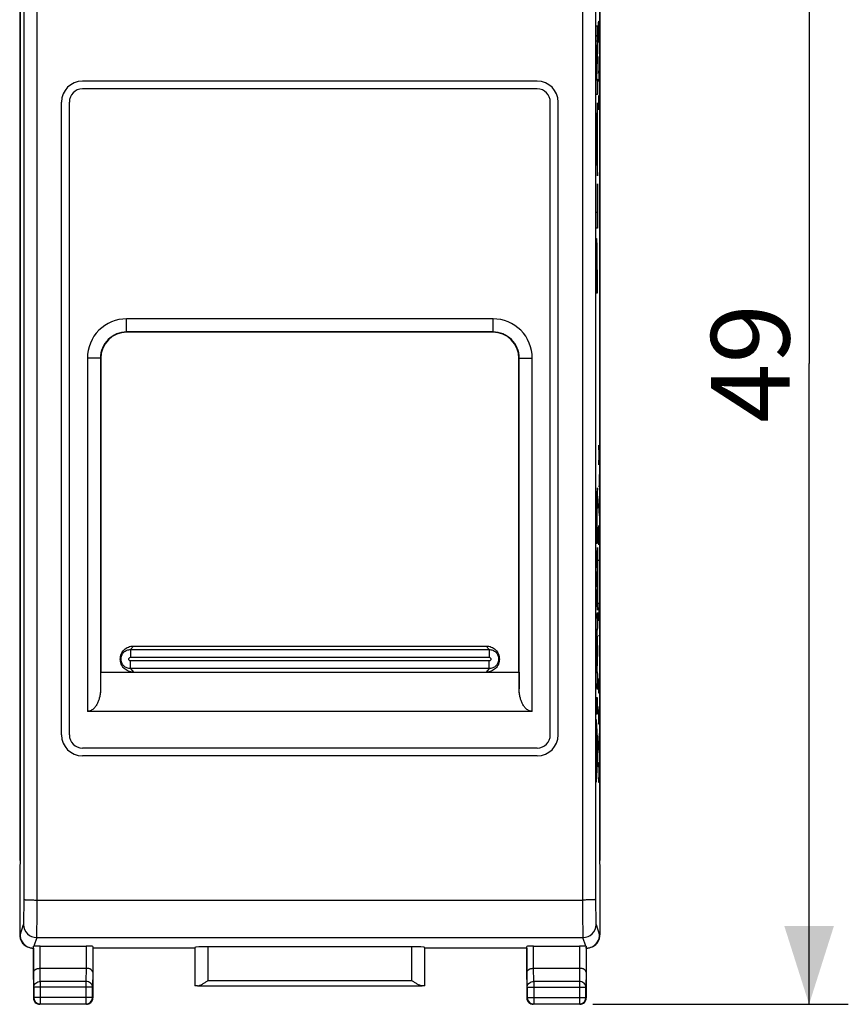
# Model space of a CAD drawing. Units: millimetres. Extents: x -67.5 to 20.6, y -24.5 to 46.8.
# Drawn here: x -11.1 to 20.6, y -24.5 to 13.1 of the extents above; entities that cross this region are included whole.
import ezdxf

# ---------------------------------------------------------------- set-up
doc = ezdxf.new("R2010")
doc.units = ezdxf.units.MM
doc.header["$LTSCALE"] = 16.335
doc.layers.get('0').update_dxf_attribs({"linetype": 'CONTINUOUS'})
for name, color, linetype in [('ASSI', 7, 'CONTINUOUS'), ('CURVE', 7, 'CONTINUOUS'), ('DRAFT', 7, 'CONTINUOUS'), ('RACCORDO', 7, 'CONTINUOUS')]:
    doc.layers.add(name, color=color, linetype=linetype)
doc.styles.get("Standard").update_dxf_attribs({"font": 'txt', "width": 0.8})
doc.dimstyles.new('DIMSTYLE_1', dxfattribs={"dimtxt": 3, "dimasz": 3, "dimexe": 0.18, "dimexo": 0.0625, "dimgap": 0.09, "dimtad": 1, "dimdsep": 46, "dimtxsty": 'STANDARD', "dimblk": '_FILLED', "dimblk1": '_FILLED', "dimblk2": '_FILLED', "dimcen": 0.09, "dimadec": 0, "dimazin": 0, "dimtfac": 1, "dimtofl": 0, "dimtmove": 0, "dimatfit": 3, "dimldrblk": '_FILLED', "dimfxl": 1, "dimtolj": 1, "dimarcsym": 0})

# ---------------------------------------------------------------- blocks, each defined once
blk = doc.blocks.new('_FILLED')
at = {"color": 0, "linetype": 'BYBLOCK'}
blk.add_solid([(0, 0), (-1, 0.317), (-1, -0.317)], dxfattribs=at)
blk = doc.blocks.new('*D0')
at = {"color": 7, "linetype": 'CONTINUOUS'}
for p, q in [((9.05, 24.5), (20.6, 24.5)), ((19.1, 24.5), (19.1, 0)), ((19.1, -24.5), (19.1, 0)), ((10.825, -24.5), (20.6, -24.5))]:
    blk.add_line(p, q, dxfattribs=at)
at = {"color": 7, "linetype": 'CONTINUOUS', "xscale": 3, "yscale": 3, "zscale": 3}
for p, rotation in [((19.1, 24.5), 90), ((19.1, -24.5), 270)]:
    blk.add_blockref('_FILLED', p, dxfattribs=dict(at, rotation=rotation))
at = {"color": 7, "linetype": 'CONTINUOUS', "insert": (15.35, 0), "char_height": 3, "width": 4.71429, "attachment_point": 2, "rotation": 90, "line_spacing_factor": 0.9}
blk.add_mtext('49', dxfattribs=at)

msp = doc.modelspace()

# ---------------------------------------------------------------- linework, layer by layer
at = {"layer": 'ASSI', "color": 7, "linetype": 'CONTINUOUS'}
for p, q in [((-11.1, 15.5), (-11.1, -19)), ((-11.083, 15.6), (-11.083, -19.1)), ((11.083, 15.6), (11.083, -19.1)), ((11.1, 15.5), (11.1, -19)), ((8.7, 10.8), (-8.7, 10.8)), ((8.7, 10.5), (-8.7, 10.5)), ((-9.5, -14.2), (-9.5, 10)), ((-9.2, -14.2), (-9.2, 10)), ((9.2, -14.2), (9.2, 10)), ((9.5, -14.2), (9.5, 10)), ((7.009, 1.209), (-7.009, 1.209)), ((7, 1.2), (-7, 1.2)), ((-8, 0.2), (-8, -11.8)), ((8, -11.8), (8, 0.2)), ((-8.004, -11.804), (-8.007, -12.437)), ((-8, -11.8), (-8.004, -11.804)), ((-8.004, -11.804), (8.004, -11.804)), ((-8, -11.8), (8, -11.8)), ((8, -11.8), (8.004, -11.804)), ((8.004, -11.804), (8.007, -12.437)), ((8.507, -13.3), (-8.507, -13.3)), ((8.7, -14.7), (-8.7, -14.7)), ((8.7, -15), (-8.7, -15)), ((-11.083, -19), (-11.1, -19)), ((-11.083, -19.1), (-11.1, -19.187)), ((-11.1, -19.187), (-11.1, -21.841)), ((11.1, -19), (11.083, -19)), ((11.083, -19.1), (11.1, -19.187)), ((11.1, -19.187), (11.1, -21.841)), ((-10.575, -22.35), (-10.583, -22.35)), ((-10.575, -22.35), (-10.571, -22.314)), ((-10.575, -22.35), (-10.575, -24.25)), ((-10.568, -23.267), (-10.568, -22.284)), ((-10.318, -22.271), (-8.557, -22.271)), ((-8.307, -22.284), (-8.307, -23.267)), ((-4.4, -22.35), (-8.3, -22.35)), ((-8.3, -22.35), (-8.3, -24.25)), ((-4.397, -22.324), (-4.397, -23.797)), ((3.897, -22.298), (-3.897, -22.298)), ((4.397, -23.797), (4.397, -22.324)), ((8.3, -22.35), (4.4, -22.35)), ((8.3, -22.35), (8.3, -24.25)), ((8.307, -23.267), (8.307, -22.284)), ((8.557, -22.271), (10.318, -22.271)), ((10.568, -22.284), (10.568, -23.267)), ((10.575, -22.35), (10.571, -22.314)), ((10.583, -22.35), (10.575, -22.35)), ((10.575, -22.35), (10.575, -24.25)), ((-10.317, -23.123), (-8.558, -23.123)), ((8.558, -23.123), (10.317, -23.123)), ((-10.562, -23.844), (-10.562, -24.237)), ((-8.313, -24.237), (-8.313, -23.844)), ((-4.296, -23.795), (4.296, -23.795)), ((8.313, -23.844), (8.313, -24.237)), ((10.562, -24.237), (10.562, -23.844)), ((-8.55, -24.5), (-10.325, -24.5)), ((-10.312, -24.487), (-8.563, -24.487)), ((10.325, -24.5), (8.55, -24.5)), ((8.563, -24.487), (10.312, -24.487))]:
    msp.add_line(p, q, dxfattribs=at)
at = {"layer": 'ASSI', "color": 253, "linetype": 'CONTINUOUS'}
for p, q in [((-7.009, 1.209), (-7.009, 1.71)), ((7.009, 1.71), (-7.009, 1.71)), ((7.009, 1.209), (7.009, 1.71)), ((-7.009, 1.209), (-7, 1.2)), ((7.009, 1.209), (7, 1.2)), ((-8.509, 0.209), (-8.507, -13.3)), ((-8.009, 0.209), (-8.509, 0.209)), ((-8.009, 0.209), (-8, 0.2)), ((8.009, 0.209), (8, 0.2)), ((8.009, 0.209), (8.509, 0.209)), ((8.507, -13.3), (8.509, 0.209)), ((-10.433, -20.512), (10.433, -20.512)), ((-11.083, -21.85), (-10.949, -21.449)), ((10.949, -21.449), (11.083, -21.85)), ((-11.1, -21.841), (-11.083, -21.85)), ((-10.449, -21.949), (-10.56, -22.281)), ((-10.449, -21.949), (10.449, -21.949)), ((10.56, -22.281), (10.449, -21.949)), ((11.083, -21.85), (11.1, -21.841)), ((-10.583, -22.35), (-10.571, -22.314)), ((-10.318, -23.123), (-10.318, -22.271)), ((-8.557, -22.271), (-8.557, -23.123)), ((-3.897, -22.298), (-3.897, -23.595)), ((3.897, -23.595), (3.897, -22.298)), ((8.557, -23.123), (8.557, -22.271)), ((10.318, -22.271), (10.318, -23.123)), ((10.571, -22.314), (10.583, -22.35)), ((-10.562, -23.844), (-10.568, -23.267)), ((-10.312, -23.628), (-10.317, -23.123)), ((-8.558, -23.123), (-8.563, -23.628)), ((-8.307, -23.267), (-8.313, -23.844)), ((8.313, -23.844), (8.307, -23.267)), ((8.563, -23.628), (8.558, -23.123)), ((10.317, -23.123), (10.312, -23.628)), ((10.568, -23.267), (10.562, -23.844)), ((-8.563, -23.628), (-10.312, -23.628)), ((-10.312, -23.628), (-10.312, -24.487)), ((-8.563, -23.628), (-8.563, -24.487)), ((-3.897, -23.595), (3.897, -23.595)), ((10.312, -23.628), (8.563, -23.628)), ((8.563, -23.628), (8.563, -24.487)), ((10.312, -23.628), (10.312, -24.487)), ((-8.313, -23.844), (-10.562, -23.844)), ((8.313, -23.844), (10.562, -23.844)), ((-10.575, -24.25), (-10.562, -24.237)), ((-8.313, -24.237), (-10.562, -24.237)), ((-8.3, -24.25), (-8.313, -24.237)), ((8.3, -24.25), (8.313, -24.237)), ((8.313, -24.237), (10.562, -24.237)), ((10.575, -24.25), (10.562, -24.237)), ((-10.325, -24.5), (-10.312, -24.487)), ((-8.55, -24.5), (-8.563, -24.487)), ((8.55, -24.5), (8.563, -24.487)), ((10.325, -24.5), (10.312, -24.487))]:
    msp.add_line(p, q, dxfattribs=at)
at = {"layer": 'ASSI', "color": 7, "linetype": 'CONTINUOUS'}
for centre, radius, start, end in [((-8.7, 10), 0.8, 90, 180), ((8.7, 10), 0.8, 0, 90), ((-8.7, 10), 0.5, 90, 180), ((8.7, 10), 0.5, 0, 90), ((-8.7, -14.2), 0.8, 180, 270), ((-8.7, -14.2), 0.5, 180, 270), ((8.7, -14.2), 0.8, 270, 360), ((8.7, -14.2), 0.5, 270, 360), ((-10.582, -21.85), 0.5, 180.0213, 243.435), ((10.582, -21.85), 0.5, 296.565, 359.9787), ((-10.582, -21.85), 0.5, 243.437, 269.9438), ((10.582, -21.85), 0.5, 270.0562, 296.563), ((-10.325, -24.25), 0.25, 180.0061, 199.0802), ((-10.312, -24.237), 0.25, 180.0023, 269.9977), ((-10.325, -24.25), 0.25, 199.0904, 250.9096), ((-8.563, -24.237), 0.25, 270.0023, 359.9977), ((-8.55, -24.25), 0.25, 289.0904, 340.9096), ((-8.552, -24.25), 0.252, 340.9744, 359.9346), ((8.55, -24.25), 0.25, 180.0061, 199.0802), ((8.563, -24.237), 0.25, 180.0023, 269.9977), ((8.55, -24.25), 0.25, 199.0904, 250.9096), ((10.312, -24.237), 0.25, 270.0023, 359.9977), ((10.325, -24.25), 0.25, 289.0904, 340.9096), ((10.323, -24.25), 0.252, 340.9744, 359.9346), ((-10.325, -24.248), 0.252, 250.9744, 269.9346), ((-8.55, -24.25), 0.25, 270.0061, 289.0802), ((8.55, -24.248), 0.252, 250.9744, 269.9346), ((10.325, -24.25), 0.25, 270.0061, 289.0802)]:
    msp.add_arc(centre, radius, start, end, dxfattribs=at)
at = {"layer": 'ASSI', "color": 253, "linetype": 'CONTINUOUS'}
for centre, radius, start, end in [((-7.008, 0.21), 1.501, 90.0302, 180.0315), ((7.008, 0.21), 1.501, 359.9685, 89.9698), ((-7.009, 0.209), 1, 89.9943, 180.0028), ((7.009, 0.209), 1, 359.9972, 90.0057), ((-10.449, -21.448), 0.5, 180.0995, 269.9752), ((10.449, -21.448), 0.5, 270.0248, 359.9005)]:
    msp.add_arc(centre, radius, start, end, dxfattribs=at)
at = {"layer": 'ASSI', "color": 7, "linetype": 'CONTINUOUS'}
for centre, major_axis, ratio, start_param, end_param in [((-7, 0.2), (0.707, -0.707), 0.999924, 8.639418, 10.210138), ((7, 0.2), (-0.707, -0.707), 0.999924, 8.639418, 10.210138), ((-10.6, -21.841), (0.447, -0.224), 0.99981, -2.678052, -1.583103), ((10.6, -21.841), (0.447, 0.224), 0.99981, -1.570858, -0.463541), ((-10.318, -22.284), (0.25, 0), 0.052408, 1.570796, 2.892907), ((-8.557, -22.284), (0.25, 0), 0.052408, 0.005818, 1.570796), ((-3.897, -22.324), (0.5, 0), 0.052408, 1.570796, 3.135775), ((3.897, -22.324), (0.5, 0), 0.052408, 0.005818, 1.570796), ((8.557, -22.284), (0.25, 0), 0.052408, 1.570796, 3.135775), ((10.318, -22.284), (0.25, 0), 0.052408, 0.248686, 1.570796), ((-3.897, -23.797), (0.5, 0), 0.005818, 2.495179, 3.135775), ((3.897, -23.797), (0.5, 0), 0.005818, 0.005818, 0.646413)]:
    msp.add_ellipse(centre, major_axis=major_axis, ratio=ratio, start_param=start_param, end_param=end_param, dxfattribs=at)
at = {"layer": 'ASSI', "color": 253, "linetype": 'CONTINUOUS'}
for points, knots in [([(-10.933, -20.492), (-10.93, -17.077), (-10.923, -3.416), (-10.925, 10.245), (-10.933, 20.492)], [0, 0, 0, 0, 0.249947, 1, 1, 1, 1]), ([(-10.433, -20.512), (-10.43, -17.094), (-10.423, -3.419), (-10.425, 10.255), (-10.433, 20.512)], [0, 0, 0, 0, 0.249947, 1, 1, 1, 1]), ([(10.433, 20.512), (10.43, 17.094), (10.423, 3.419), (10.425, -10.255), (10.433, -20.512)], [0, 0, 0, 0, 0.249947, 1, 1, 1, 1]), ([(10.933, 20.492), (10.93, 17.077), (10.923, 3.416), (10.925, -10.245), (10.933, -20.492)], [0, 0, 0, 0, 0.249947, 1, 1, 1, 1]), ([(-8.009, 0.209), (-8.009, -0.845), (-8.009, -5.06), (-8.008, -9.276), (-8.007, -12.437)], [0, 0, 0, 0, 0.250024, 1, 1, 1, 1]), ([(8.007, -12.437), (8.008, -11.383), (8.008, -7.168), (8.009, -2.953), (8.009, 0.209)], [0, 0, 0, 0, 0.249966, 1, 1, 1, 1]), ([(-10.949, -21.449), (-10.948, -21.446), (-10.947, -21.437), (-10.946, -21.42), (-10.944, -21.394), (-10.943, -21.36), (-10.941, -21.319), (-10.939, -21.249), (-10.937, -21.146), (-10.935, -21.005), (-10.934, -20.845), (-10.933, -20.672), (-10.933, -20.553), (-10.933, -20.492)], [0, 0, 0, 0, 0.009624, 0.027975, 0.054944, 0.090315, 0.133791, 0.185005, 0.308848, 0.457644, 0.626338, 0.809195, 1, 1, 1, 1]), ([(-10.933, -20.492), (-10.932, -20.493), (-10.928, -20.494), (-10.92, -20.496), (-10.908, -20.498), (-10.891, -20.5), (-10.869, -20.501), (-10.833, -20.504), (-10.779, -20.506), (-10.704, -20.509), (-10.62, -20.511), (-10.528, -20.512), (-10.465, -20.512), (-10.433, -20.512)], [0, 0, 0, 0, 0.007515, 0.023715, 0.04891, 0.082967, 0.1256, 0.176427, 0.300716, 0.451213, 0.622291, 0.80753, 1, 1, 1, 1]), ([(-10.449, -21.949), (-10.448, -21.944), (-10.447, -21.931), (-10.446, -21.905), (-10.444, -21.866), (-10.443, -21.815), (-10.441, -21.753), (-10.44, -21.648), (-10.437, -21.493), (-10.436, -21.282), (-10.434, -21.042), (-10.433, -20.783), (-10.433, -20.604), (-10.433, -20.512)], [0, 0, 0, 0, 0.009545, 0.027861, 0.054811, 0.090172, 0.133646, 0.184863, 0.308723, 0.457545, 0.62627, 0.80916, 1, 1, 1, 1]), ([(10.933, -20.492), (10.932, -20.493), (10.928, -20.494), (10.92, -20.496), (10.908, -20.498), (10.891, -20.5), (10.869, -20.501), (10.833, -20.504), (10.779, -20.506), (10.704, -20.509), (10.62, -20.511), (10.528, -20.512), (10.465, -20.512), (10.433, -20.512)], [0, 0, 0, 0, 0.007515, 0.023715, 0.04891, 0.082967, 0.125601, 0.176427, 0.300716, 0.451213, 0.622291, 0.80753, 1, 1, 1, 1]), ([(10.433, -20.512), (10.433, -20.604), (10.433, -20.783), (10.434, -21.042), (10.436, -21.282), (10.437, -21.493), (10.44, -21.648), (10.441, -21.753), (10.443, -21.815), (10.444, -21.866), (10.446, -21.905), (10.447, -21.931), (10.448, -21.944), (10.449, -21.949)], [0, 0, 0, 0, 0.19084, 0.37373, 0.542455, 0.691277, 0.815137, 0.866354, 0.909828, 0.945189, 0.972139, 0.990455, 1, 1, 1, 1]), ([(10.933, -20.492), (10.933, -20.553), (10.933, -20.672), (10.934, -20.845), (10.935, -21.005), (10.937, -21.146), (10.939, -21.249), (10.941, -21.319), (10.943, -21.36), (10.944, -21.394), (10.946, -21.42), (10.947, -21.437), (10.948, -21.446), (10.949, -21.449)], [0, 0, 0, 0, 0.190805, 0.373662, 0.542356, 0.691152, 0.814995, 0.866209, 0.909685, 0.945056, 0.972025, 0.990376, 1, 1, 1, 1]), ([(-10.562, -23.844), (-10.562, -23.816), (-10.548, -23.757), (-10.491, -23.686), (-10.408, -23.639), (-10.344, -23.628), (-10.312, -23.628)], [0, 0, 0, 0, 0.233162, 0.47667, 0.733812, 1, 1, 1, 1]), ([(-8.313, -23.844), (-8.313, -23.816), (-8.327, -23.757), (-8.384, -23.686), (-8.467, -23.639), (-8.531, -23.628), (-8.563, -23.628)], [0, 0, 0, 0, 0.233162, 0.47667, 0.733812, 1, 1, 1, 1]), ([(8.313, -23.844), (8.313, -23.816), (8.327, -23.757), (8.384, -23.686), (8.467, -23.639), (8.531, -23.628), (8.563, -23.628)], [0, 0, 0, 0, 0.233162, 0.47667, 0.733812, 1, 1, 1, 1]), ([(10.562, -23.844), (10.562, -23.816), (10.548, -23.757), (10.491, -23.686), (10.408, -23.639), (10.344, -23.628), (10.312, -23.628)], [0, 0, 0, 0, 0.233162, 0.47667, 0.733812, 1, 1, 1, 1])]:
    msp.add_open_spline(points, degree=3, knots=knots, dxfattribs=at)
at = {"layer": 'ASSI', "color": 7, "linetype": 'CONTINUOUS'}
for points, knots in [([(-8.007, -12.437), (-8.008, -12.524), (-8.02, -12.656), (-8.06, -12.827), (-8.104, -12.953), (-8.166, -13.073), (-8.249, -13.184), (-8.343, -13.258), (-8.433, -13.293), (-8.482, -13.3), (-8.507, -13.3)], [0, 0, 0, 0, 0.241173, 0.362473, 0.484622, 0.608195, 0.734185, 0.864207, 0.931567, 1, 1, 1, 1]), ([(8.507, -13.3), (8.482, -13.3), (8.433, -13.293), (8.343, -13.258), (8.249, -13.184), (8.166, -13.073), (8.104, -12.953), (8.06, -12.827), (8.02, -12.656), (8.008, -12.524), (8.007, -12.437)], [0, 0, 0, 0, 0.068433, 0.135793, 0.265815, 0.391805, 0.515378, 0.637527, 0.758827, 1, 1, 1, 1]), ([(-10.568, -22.284), (-10.568, -22.284), (-10.564, -22.282), (-10.562, -22.282), (-10.56, -22.281)], [0, 0, 0, 0, 0.303155, 1, 1, 1, 1]), ([(10.56, -22.281), (10.562, -22.282), (10.564, -22.282), (10.568, -22.284), (10.568, -22.284)], [0, 0, 0, 0, 0.696845, 1, 1, 1, 1]), ([(-10.568, -23.267), (-10.568, -23.258), (-10.564, -23.24), (-10.551, -23.213), (-10.529, -23.189), (-10.487, -23.158), (-10.415, -23.13), (-10.352, -23.123), (-10.318, -23.123)], [0, 0, 0, 0, 0.08488, 0.176026, 0.278282, 0.394843, 0.673894, 1, 1, 1, 1]), ([(-8.307, -23.267), (-8.307, -23.258), (-8.311, -23.24), (-8.324, -23.213), (-8.346, -23.189), (-8.388, -23.158), (-8.46, -23.13), (-8.524, -23.123), (-8.558, -23.123)], [0, 0, 0, 0, 0.084832, 0.175948, 0.2782, 0.394785, 0.673926, 1, 1, 1, 1]), ([(8.307, -23.267), (8.307, -23.258), (8.311, -23.24), (8.324, -23.213), (8.346, -23.189), (8.388, -23.158), (8.46, -23.13), (8.524, -23.123), (8.558, -23.123)], [0, 0, 0, 0, 0.084832, 0.175948, 0.2782, 0.394785, 0.673926, 1, 1, 1, 1]), ([(10.568, -23.267), (10.568, -23.258), (10.564, -23.24), (10.551, -23.213), (10.529, -23.189), (10.487, -23.158), (10.415, -23.13), (10.352, -23.123), (10.318, -23.123)], [0, 0, 0, 0, 0.08488, 0.176026, 0.278282, 0.394843, 0.673894, 1, 1, 1, 1]), ([(-4.296, -23.795), (-4.282, -23.795), (-4.252, -23.79), (-4.189, -23.767), (-4.106, -23.724), (-4.003, -23.662), (-3.933, -23.618), (-3.897, -23.595)], [0, 0, 0, 0, 0.092806, 0.200266, 0.446941, 0.718321, 1, 1, 1, 1]), ([(4.296, -23.795), (4.282, -23.795), (4.252, -23.79), (4.189, -23.767), (4.106, -23.724), (4.003, -23.662), (3.933, -23.618), (3.897, -23.595)], [0, 0, 0, 0, 0.092806, 0.200266, 0.446941, 0.718321, 1, 1, 1, 1])]:
    msp.add_open_spline(points, degree=3, knots=knots, dxfattribs=at)
at = {"layer": 'CURVE', "color": 253, "linetype": 'CONTINUOUS'}
for p, q in [((10.96, 12.329), (10.96, 12.911)), ((10.96, 12.911), (11.011, 12.911)), ((11.011, 12.911), (11.011, 12.028)), ((11.037, 12.821), (11.042, 13.048)), ((11.037, 12.279), (11.037, 12.821)), ((11.042, 13.048), (11.049, 13.048)), ((11.049, 13.048), (11.051, 12.821)), ((11.051, 12.821), (11.056, 13.093)), ((11.051, 12.55), (11.051, 12.821)), ((11.056, 13.093), (11.068, 13.093)), ((11.068, 13.093), (11.07, 12.957)), ((11.07, 12.957), (11.07, 12.279)), ((10.96, 11.216), (11, 12.329)), ((11, 12.329), (10.96, 12.329)), ((11.011, 12.028), (10.969, 10.875)), ((11.063, 10.786), (11.063, 11.736)), ((11.054, 11.419), (11.07, 11.419)), ((10.96, 10.292), (10.96, 11.216)), ((11.037, 11.193), (11.063, 10.786)), ((10.969, 10.875), (11.011, 10.875)), ((11.011, 10.875), (11.011, 10.292)), ((11.011, 10.292), (10.96, 10.292)), ((11.07, 10.243), (11.037, 10.243)), ((11.037, 10.243), (11.047, 9.7)), ((11.011, 9.975), (10.96, 8.967)), ((11.011, 9.348), (11.011, 9.975)), ((11, 9.14), (11.011, 9.348)), ((11, 7.991), (11, 9.14)), ((10.96, 8.967), (10.96, 8.228)), ((10.97, 8.581), (10.992, 8.983)), ((10.992, 8.983), (10.992, 8.151)), ((10.992, 8.151), (10.97, 8.581)), ((10.96, 8.228), (11.011, 7.18)), ((11.011, 7.774), (11, 7.991)), ((11.011, 7.18), (11.011, 7.774)), ((11.003, 6.867), (11.011, 6.867)), ((11.003, 5.794), (11.003, 6.867)), ((11.011, 6.867), (11.011, 5.171)), ((10.96, 5.794), (11.003, 5.794)), ((10.96, 5.171), (10.96, 5.794)), ((11.011, 5.171), (10.96, 5.171)), ((10.96, 3.588), (10.96, 2.701)), ((10.969, 3.323), (10.969, 3.687)), ((10.983, 3.323), (10.983, 3.687)), ((10.991, 3.588), (10.991, 3.323)), ((10.983, 3.323), (10.969, 3.323)), ((11.011, 3.323), (10.991, 3.323)), ((11.011, 2.701), (11.011, 3.323)), ((10.96, 2.701), (11.011, 2.701)), ((11.048, -3.124), (11.057, -3.495)), ((11.057, -3.495), (11.048, -3.867)), ((11.07, -3.495), (11.057, -3.495)), ((11.07, -4.238), (11.07, -4.702)), ((11.011, -4.75), (10.997, -4.957)), ((11.011, -5.332), (11.011, -4.75)), ((11.07, -4.702), (11.048, -4.702)), ((11.07, -5.074), (11.048, -5.445)), ((11.064, -5.198), (11.064, -5.693)), ((10.987, -5.305), (10.987, -5.305)), ((11.048, -5.445), (11.07, -5.817)), ((10.983, -5.933), (10.983, -6.279)), ((10.991, -6.259), (10.991, -5.934)), ((10.983, -6.279), (10.969, -6.279)), ((11.011, -6.259), (10.991, -6.259)), ((11.011, -6.862), (11.011, -6.259)), ((11.048, -6.188), (11.048, -6.931)), ((11.048, -6.56), (11.07, -6.56)), ((10.96, -7.929), (11.011, -7.039)), ((10.961, -6.862), (11.011, -6.862)), ((11.011, -7.039), (11.011, -7.677)), ((11.048, -7.519), (11.07, -7.519)), ((11.011, -7.677), (11.001, -7.834)), ((11.001, -7.834), (11.001, -8.658)), ((10.96, -8.515), (10.96, -7.929)), ((10.993, -7.955), (10.974, -8.233)), ((10.974, -8.233), (10.993, -8.534)), ((10.993, -8.534), (10.993, -7.955)), ((11.011, -9.424), (10.96, -8.515)), ((11.001, -8.658), (11.011, -8.825)), ((11.011, -8.825), (11.011, -9.424)), ((11.048, -9.16), (11.07, -9.16)), ((11.07, -9.16), (11.048, -9.81)), ((10.96, -9.79), (11.011, -9.519)), ((11.011, -9.519), (11.011, -10.111)), ((10.96, -10.389), (10.96, -9.79)), ((11.011, -10.111), (10.978, -10.236)), ((11.048, -9.81), (11.07, -9.81)), ((10.988, -10.994), (10.96, -10.389)), ((10.978, -10.236), (11.011, -10.955)), ((11.048, -10.398), (11.07, -10.398)), ((10.96, -11.593), (10.988, -10.994)), ((11.011, -11.04), (10.978, -11.75)), ((11.011, -10.955), (11.011, -11.04)), ((10.96, -12.198), (10.96, -11.593)), ((10.978, -11.75), (11.011, -11.881)), ((11.011, -11.881), (11.011, -12.46)), ((11.048, -12.038), (11.048, -12.595)), ((11.07, -12.595), (11.07, -12.038)), ((11.011, -12.46), (10.96, -12.198)), ((11.057, -12.595), (11.057, -12.224)), ((11.011, -12.786), (10.96, -12.786)), ((10.96, -12.786), (10.96, -13.391)), ((11.011, -13.391), (11.011, -12.786)), ((11.048, -12.595), (11.07, -12.595)), ((11.051, -13.121), (11.048, -13.307)), ((11.067, -13.121), (11.051, -13.121)), ((11.07, -13.307), (11.067, -13.121)), ((10.96, -13.391), (11.011, -13.391)), ((11.048, -13.307), (11.048, -13.771)), ((11.07, -13.771), (11.07, -13.307)), ((10.96, -13.616), (11.011, -14.548)), ((10.96, -14.22), (10.96, -13.616)), ((11.048, -13.771), (11.07, -13.771)), ((10.995, -14.79), (10.96, -14.22)), ((11.07, -14.143), (11.048, -14.514)), ((11.064, -14.267), (11.064, -14.762)), ((11.011, -14.548), (11.011, -15.081)), ((11.048, -14.514), (11.07, -14.886)), ((10.96, -15.343), (10.995, -14.79)), ((11.011, -15.081), (10.96, -16)), ((10.96, -16), (10.96, -15.343)), ((11.07, -15.257), (11.048, -15.257)), ((11.048, -15.257), (11.061, -15.629)), ((11.061, -15.629), (11.048, -16)), ((11.048, -16), (11.07, -16))]:
    msp.add_line(p, q, dxfattribs=at)
at = {"layer": 'CURVE', "color": 7, "linetype": 'CONTINUOUS'}
for p, q in [((10.96, 12.505), (11.011, 12.555)), ((10.977, 11.681), (10.999, 11.703)), ((10.96, 10.825), (11.011, 10.875)), ((10.97, 9.154), (11.003, 9.187)), ((10.96, 8.304), (10.983, 8.327)), ((10.992, 8.336), (11, 8.344)), ((10.996, 7.5), (11.011, 7.515)), ((11.003, 6.667), (11.011, 6.675)), ((10.96, 5.784), (10.97, 5.794)), ((11.003, 5.826), (11.011, 5.835)), ((10.961, 4.105), (10.991, 4.134)), ((10.96, 3.264), (11.011, 3.315))]:
    msp.add_line(p, q, dxfattribs=at)
at = {"layer": 'CURVE', "color": 253, "linetype": 'CONTINUOUS'}
msp.add_arc((101.774, -5.985), 90.806, 179.88639, 180.18559, dxfattribs=at)
for points, knots in [([(10.976, 4.782), (10.975, 4.782), (10.972, 4.772), (10.969, 4.712), (10.965, 4.594), (10.963, 4.422), (10.962, 4.223), (10.961, 4.014), (10.96, 3.801), (10.96, 3.659), (10.96, 3.588)], [0, 0, 0, 0, 0.12484, 0.249866, 0.374886, 0.50003, 0.625055, 0.75012, 0.875035, 1, 1, 1, 1]), ([(10.991, 3.588), (10.991, 3.659), (10.991, 3.801), (10.991, 4.014), (10.99, 4.223), (10.989, 4.422), (10.986, 4.594), (10.983, 4.712), (10.98, 4.772), (10.977, 4.782), (10.976, 4.782)], [0, 0, 0, 0, 0.124965, 0.24988, 0.374945, 0.49997, 0.625114, 0.750134, 0.87516, 1, 1, 1, 1]), ([(10.969, 3.687), (10.969, 3.743), (10.969, 3.829), (10.97, 3.939), (10.97, 4.012), (10.972, 4.064), (10.973, 4.111), (10.975, 4.119), (10.976, 4.119)], [0, 0, 0, 0, 0.249899, 0.375416, 0.499953, 0.625471, 0.75092, 1, 1, 1, 1]), ([(10.976, 4.119), (10.977, 4.119), (10.978, 4.111), (10.98, 4.064), (10.981, 4.012), (10.982, 3.939), (10.983, 3.829), (10.983, 3.743), (10.983, 3.687)], [0, 0, 0, 0, 0.24908, 0.374529, 0.500047, 0.624584, 0.750101, 1, 1, 1, 1]), ([(10.987, -5.305), (10.987, -5.268), (10.986, -5.206), (10.985, -5.122), (10.983, -5.047), (10.981, -4.988), (10.98, -4.942), (10.977, -4.902), (10.974, -4.887), (10.97, -4.921), (10.966, -5.016), (10.963, -5.168), (10.962, -5.297), (10.961, -5.368)], [0, 0, 0, 0, 0.062616, 0.125575, 0.187378, 0.250055, 0.31313, 0.375785, 0.50059, 0.625407, 0.750325, 0.875261, 1, 1, 1, 1]), ([(10.997, -4.957), (10.996, -4.971), (10.994, -5.001), (10.991, -5.065), (10.989, -5.159), (10.988, -5.254), (10.987, -5.305)], [0, 0, 0, 0, 0.245044, 0.503306, 0.757959, 1, 1, 1, 1]), ([(10.961, -5.368), (10.961, -5.486), (10.96, -5.735), (10.96, -6.112), (10.96, -6.488), (10.961, -6.737), (10.961, -6.862)], [0, 0, 0, 0, 0.249614, 0.499889, 0.749964, 1, 1, 1, 1]), ([(10.969, -5.805), (10.969, -5.716), (10.97, -5.537), (10.973, -5.464), (10.975, -5.463)], [0, 0, 0, 0, 0.500088, 1, 1, 1, 1]), ([(10.975, -5.463), (10.976, -5.462), (10.978, -5.473), (10.981, -5.575), (10.982, -5.747), (10.983, -5.871), (10.983, -5.933)], [0, 0, 0, 0, 0.249132, 0.497352, 0.746229, 1, 1, 1, 1]), ([(10.991, -5.934), (10.991, -5.897), (10.991, -5.822), (10.992, -5.721), (10.994, -5.645), (10.995, -5.61), (10.995, -5.597)], [0, 0, 0, 0, 0.24778, 0.496055, 0.748664, 1, 1, 1, 1]), ([(10.995, -5.597), (10.998, -5.543), (11.003, -5.461), (11.008, -5.374), (11.011, -5.332)], [0, 0, 0, 0, 0.499968, 1, 1, 1, 1])]:
    msp.add_open_spline(points, degree=3, knots=knots, dxfattribs=at)
at = {"layer": 'DRAFT', "color": 7, "linetype": 'CONTINUOUS'}
for p, q in [((-11.1, 15.5), (-11.1, -19)), ((-11.083, 15.6), (-11.083, -19.1)), ((11.083, 15.6), (11.083, -19.1)), ((11.1, 15.5), (11.1, -19)), ((-8, -11.8), (-8.004, -11.804)), ((-8.004, -11.804), (8.004, -11.804)), ((-8, -11.8), (8, -11.8)), ((8, -11.8), (8.004, -11.804)), ((-11.083, -19), (-11.1, -19)), ((-11.083, -19.1), (-11.1, -19.187)), ((-11.1, -19.187), (-11.1, -21.841)), ((11.1, -19), (11.083, -19)), ((11.083, -19.1), (11.1, -19.187)), ((11.1, -19.187), (11.1, -21.841)), ((-4.4, -22.35), (-8.3, -22.35)), ((8.3, -22.35), (4.4, -22.35))]:
    msp.add_line(p, q, dxfattribs=at)
at = {"layer": 'RACCORDO', "color": 7, "linetype": 'CONTINUOUS'}
for p, q in [((8.7, 10.8), (-8.7, 10.8)), ((8.7, 10.5), (-8.7, 10.5)), ((-9.5, -14.2), (-9.5, 10)), ((-9.2, -14.2), (-9.2, 10)), ((9.2, -14.2), (9.2, 10)), ((9.5, -14.2), (9.5, 10)), ((7, 1.2), (-7, 1.2)), ((-8, 0.2), (-8, -11.8)), ((8, -11.8), (8, 0.2)), ((-6.749, -10.8), (6.749, -10.8)), ((-8.004, -11.804), (-8.007, -12.437)), ((8.004, -11.804), (8.007, -12.437)), ((8.507, -13.3), (-8.507, -13.3)), ((8.7, -14.7), (-8.7, -14.7)), ((8.7, -15), (-8.7, -15)), ((-10.575, -22.35), (-10.583, -22.35)), ((-10.575, -22.35), (-10.571, -22.314)), ((-10.575, -22.35), (-10.575, -24.25)), ((-10.318, -22.271), (-8.557, -22.271)), ((-8.3, -22.35), (-8.3, -24.25)), ((3.897, -22.298), (-3.897, -22.298)), ((8.3, -22.35), (8.3, -24.25)), ((8.557, -22.271), (10.318, -22.271)), ((10.575, -22.35), (10.571, -22.314)), ((10.583, -22.35), (10.575, -22.35)), ((10.575, -22.35), (10.575, -24.25)), ((-10.317, -23.123), (-8.558, -23.123)), ((8.558, -23.123), (10.317, -23.123)), ((-8.55, -24.5), (-10.325, -24.5)), ((10.325, -24.5), (8.55, -24.5))]:
    msp.add_line(p, q, dxfattribs=at)
at = {"layer": 'RACCORDO', "color": 253, "linetype": 'CONTINUOUS'}
for p, q in [((-7.009, 1.209), (-7.009, 1.71)), ((7.009, 1.71), (-7.009, 1.71)), ((7.009, 1.209), (7.009, 1.71)), ((-7.009, 1.209), (-7, 1.2)), ((7.009, 1.209), (-7.009, 1.209)), ((7.009, 1.209), (7, 1.2)), ((-8.009, 0.209), (-8.509, 0.209)), ((-8.009, 0.209), (-8, 0.2)), ((8.009, 0.209), (8, 0.2)), ((8.009, 0.209), (8.509, 0.209)), ((-6.856, -10.934), (-6.749, -10.8)), ((6.856, -10.934), (6.749, -10.8)), ((-6.856, -10.934), (6.856, -10.934)), ((-6.856, -10.934), (-6.856, -11.232)), ((-6.856, -11.232), (6.856, -11.232)), ((6.856, -10.934), (6.856, -11.232)), ((6.856, -11.368), (-6.856, -11.368)), ((-6.856, -11.666), (-6.856, -11.368)), ((-6.856, -11.666), (-6.749, -11.8)), ((6.856, -11.666), (-6.856, -11.666)), ((6.856, -11.666), (6.749, -11.8)), ((6.856, -11.666), (6.856, -11.368)), ((-10.433, -20.512), (10.433, -20.512)), ((-11.083, -21.85), (-10.949, -21.449)), ((10.949, -21.449), (11.083, -21.85)), ((-11.1, -21.841), (-11.083, -21.85)), ((-10.449, -21.949), (-10.56, -22.281)), ((-10.449, -21.949), (10.449, -21.949)), ((10.56, -22.281), (10.449, -21.949)), ((11.083, -21.85), (11.1, -21.841)), ((-10.583, -22.35), (-10.571, -22.314)), ((-10.568, -23.267), (-10.568, -22.284)), ((-10.318, -23.123), (-10.318, -22.271)), ((-8.557, -22.271), (-8.557, -23.123)), ((-8.307, -22.284), (-8.307, -23.267)), ((-4.397, -22.324), (-4.397, -23.797)), ((-3.897, -22.298), (-3.897, -23.595)), ((3.897, -23.595), (3.897, -22.298)), ((4.397, -23.797), (4.397, -22.324)), ((8.307, -23.267), (8.307, -22.284)), ((8.557, -23.123), (8.557, -22.271)), ((10.318, -22.271), (10.318, -23.123)), ((10.568, -22.284), (10.568, -23.267)), ((10.571, -22.314), (10.583, -22.35)), ((-10.562, -23.844), (-10.568, -23.267)), ((-10.312, -23.628), (-10.317, -23.123)), ((-8.558, -23.123), (-8.563, -23.628)), ((-8.307, -23.267), (-8.313, -23.844)), ((8.313, -23.844), (8.307, -23.267)), ((8.563, -23.628), (8.558, -23.123)), ((10.317, -23.123), (10.312, -23.628)), ((10.568, -23.267), (10.562, -23.844)), ((-8.563, -23.628), (-10.312, -23.628)), ((-10.312, -23.628), (-10.312, -24.487)), ((-8.563, -23.628), (-8.563, -24.487)), ((-3.897, -23.595), (3.897, -23.595)), ((10.312, -23.628), (8.563, -23.628)), ((8.563, -23.628), (8.563, -24.487)), ((10.312, -23.628), (10.312, -24.487)), ((-8.313, -23.844), (-10.562, -23.844)), ((-10.562, -23.844), (-10.562, -24.237)), ((-8.313, -24.237), (-8.313, -23.844)), ((-4.296, -23.795), (4.296, -23.795)), ((8.313, -23.844), (10.562, -23.844)), ((8.313, -23.844), (8.313, -24.237)), ((10.562, -24.237), (10.562, -23.844)), ((-10.575, -24.25), (-10.562, -24.237)), ((-8.313, -24.237), (-10.562, -24.237)), ((-8.3, -24.25), (-8.313, -24.237)), ((8.3, -24.25), (8.313, -24.237)), ((8.313, -24.237), (10.562, -24.237)), ((10.575, -24.25), (10.562, -24.237)), ((-10.325, -24.5), (-10.312, -24.487)), ((-10.312, -24.487), (-8.563, -24.487)), ((-8.55, -24.5), (-8.563, -24.487)), ((8.55, -24.5), (8.563, -24.487)), ((8.563, -24.487), (10.312, -24.487)), ((10.325, -24.5), (10.312, -24.487))]:
    msp.add_line(p, q, dxfattribs=at)
at = {"layer": 'RACCORDO', "color": 7, "linetype": 'CONTINUOUS'}
for centre, radius, start, end in [((-8.7, 10), 0.8, 90, 180), ((8.7, 10), 0.8, 0, 90), ((-8.7, 10), 0.5, 90, 180), ((8.7, 10), 0.5, 0, 90), ((-8.7, -14.2), 0.8, 180, 270), ((-8.7, -14.2), 0.5, 180, 270), ((8.7, -14.2), 0.8, 270, 360), ((8.7, -14.2), 0.5, 270, 360), ((-10.582, -21.85), 0.5, 180.0223, 234.5162), ((10.582, -21.85), 0.5, 305.4838, 359.9777), ((-10.582, -21.849), 0.501, 234.5256, 243.4294), ((-10.582, -21.85), 0.5, 243.4374, 264.5039), ((-10.583, -21.856), 0.494, 264.4859, 269.9878), ((10.583, -21.856), 0.494, 270.0122, 275.5141), ((10.582, -21.85), 0.5, 275.4961, 296.5626), ((10.582, -21.849), 0.501, 296.5706, 305.4744), ((-10.325, -24.25), 0.25, 179.9997, 270.0003), ((-8.55, -24.25), 0.25, 269.9997, 0.0003), ((8.55, -24.25), 0.25, 179.9997, 270.0003), ((10.325, -24.25), 0.25, 269.9997, 0.0003)]:
    msp.add_arc(centre, radius, start, end, dxfattribs=at)
at = {"layer": 'RACCORDO', "color": 253, "linetype": 'CONTINUOUS'}
for centre, radius, start, end in [((-7.008, 0.21), 1.501, 90.0302, 180.0315), ((7.008, 0.21), 1.501, 359.9685, 89.9698), ((-7.009, 0.209), 1, 89.9942, 180.0026), ((7.009, 0.209), 1, 359.9974, 90.0058), ((-10.449, -21.448), 0.5, 180.1018, 269.976), ((10.449, -21.448), 0.5, 270.024, 359.8982), ((-10.312, -24.237), 0.25, 180.0023, 269.9977), ((-8.563, -24.237), 0.25, 270.0023, 359.9977), ((8.563, -24.237), 0.25, 180.0023, 269.9977), ((10.312, -24.237), 0.25, 270.0023, 359.9977)]:
    msp.add_arc(centre, radius, start, end, dxfattribs=at)
at = {"layer": 'RACCORDO', "color": 7, "linetype": 'CONTINUOUS'}
for centre, major_axis, ratio, start_param, end_param in [((-7, 0.2), (0.707, -0.707), 0.999924, 8.639418, 10.210138), ((7, 0.2), (-0.707, -0.707), 0.999924, 8.639418, 10.210138), ((-7.95, -11.6), (0.141, 0.141), 0.999924, 9.956132, 10.210138), ((7.95, -11.6), (-0.141, 0.141), 0.999924, 2.356233, 2.610238), ((-10.6, -21.841), (0.447, -0.224), 0.99981, -2.678052, -1.570735), ((10.6, -21.841), (0.447, 0.224), 0.99981, -1.570858, -0.463541), ((-10.318, -22.284), (0.25, 0), 0.052408, 1.570796, 2.892907), ((-8.557, -22.284), (0.25, 0), 0.052408, 0.005818, 1.570796), ((-3.897, -22.324), (0.5, 0), 0.052408, 1.570796, 3.135775), ((3.897, -22.324), (0.5, 0), 0.052408, 0.005818, 1.570796), ((8.557, -22.284), (0.25, 0), 0.052408, 1.570796, 3.135775), ((10.318, -22.284), (0.25, 0), 0.052408, 0.248686, 1.570796), ((-3.897, -23.797), (0.5, 0), 0.005818, 2.495179, 3.135775), ((3.897, -23.797), (0.5, 0), 0.005818, 0.005818, 0.646413)]:
    msp.add_ellipse(centre, major_axis=major_axis, ratio=ratio, start_param=start_param, end_param=end_param, dxfattribs=at)
at = {"layer": 'RACCORDO', "color": 253, "linetype": 'CONTINUOUS'}
for points, knots in [([(-10.933, -20.492), (-10.93, -17.077), (-10.923, -3.416), (-10.925, 10.245), (-10.933, 20.492)], [0, 0, 0, 0, 0.249947, 1, 1, 1, 1]), ([(-10.433, -20.512), (-10.43, -17.094), (-10.423, -3.419), (-10.425, 10.255), (-10.433, 20.512)], [0, 0, 0, 0, 0.249947, 1, 1, 1, 1]), ([(10.433, 20.512), (10.43, 17.094), (10.423, 3.419), (10.425, -10.255), (10.433, -20.512)], [0, 0, 0, 0, 0.249947, 1, 1, 1, 1]), ([(10.933, 20.492), (10.93, 17.077), (10.923, 3.416), (10.925, -10.245), (10.933, -20.492)], [0, 0, 0, 0, 0.249947, 1, 1, 1, 1]), ([(-8.509, 0.209), (-8.509, -0.917), (-8.509, -5.42), (-8.508, -9.923), (-8.507, -13.3)], [0, 0, 0, 0, 0.250027, 1, 1, 1, 1]), ([(-8.009, 0.209), (-8.009, -0.845), (-8.009, -5.06), (-8.008, -9.276), (-8.007, -12.437)], [0, 0, 0, 0, 0.250024, 1, 1, 1, 1]), ([(8.007, -12.437), (8.008, -11.383), (8.008, -7.168), (8.009, -2.953), (8.009, 0.209)], [0, 0, 0, 0, 0.249966, 1, 1, 1, 1]), ([(8.507, -13.3), (8.507, -12.174), (8.508, -7.671), (8.509, -3.168), (8.509, 0.209)], [0, 0, 0, 0, 0.249961, 1, 1, 1, 1]), ([(-6.856, -11.666), (-6.904, -11.667), (-7, -11.648), (-7.123, -11.567), (-7.205, -11.444), (-7.233, -11.3), (-7.205, -11.156), (-7.123, -11.033), (-7, -10.952), (-6.904, -10.933), (-6.856, -10.934)], [0, 0, 0, 0, 0.124876, 0.249834, 0.374883, 0.499987, 0.625087, 0.750129, 0.875086, 1, 1, 1, 1]), ([(-6.856, -11.368), (-6.873, -11.368), (-6.909, -11.353), (-6.931, -11.3), (-6.909, -11.247), (-6.873, -11.232), (-6.856, -11.232)], [0, 0, 0, 0, 0.249999, 0.499987, 0.749965, 1, 1, 1, 1]), ([(6.856, -10.934), (6.904, -10.933), (7, -10.952), (7.123, -11.033), (7.205, -11.156), (7.233, -11.3), (7.205, -11.444), (7.123, -11.567), (7, -11.648), (6.904, -11.667), (6.856, -11.666)], [0, 0, 0, 0, 0.124876, 0.249834, 0.374883, 0.499987, 0.625087, 0.750129, 0.875086, 1, 1, 1, 1]), ([(6.856, -11.232), (6.873, -11.232), (6.909, -11.247), (6.931, -11.3), (6.909, -11.353), (6.873, -11.368), (6.856, -11.368)], [0, 0, 0, 0, 0.249999, 0.499987, 0.749965, 1, 1, 1, 1]), ([(-10.949, -21.449), (-10.949, -21.448), (-10.948, -21.445), (-10.947, -21.44), (-10.947, -21.432), (-10.946, -21.417), (-10.944, -21.394), (-10.943, -21.36), (-10.941, -21.319), (-10.94, -21.27), (-10.939, -21.214), (-10.937, -21.127), (-10.935, -21.005), (-10.934, -20.845), (-10.933, -20.672), (-10.933, -20.553), (-10.933, -20.492)], [0, 0, 0, 0, 0.003727, 0.009632, 0.017721, 0.027984, 0.054953, 0.090323, 0.133799, 0.185012, 0.24353, 0.308855, 0.457649, 0.626342, 0.809197, 1, 1, 1, 1]), ([(-10.933, -20.492), (-10.932, -20.492), (-10.931, -20.493), (-10.929, -20.494), (-10.926, -20.495), (-10.919, -20.496), (-10.908, -20.498), (-10.891, -20.5), (-10.869, -20.501), (-10.844, -20.503), (-10.815, -20.505), (-10.782, -20.506), (-10.746, -20.508), (-10.692, -20.509), (-10.62, -20.511), (-10.528, -20.512), (-10.465, -20.512), (-10.433, -20.512)], [0, 0, 0, 0, 0.002831, 0.007623, 0.014604, 0.023831, 0.049024, 0.083076, 0.125705, 0.176525, 0.235072, 0.300801, 0.373095, 0.45128, 0.622337, 0.807553, 1, 1, 1, 1]), ([(-10.449, -21.949), (-10.449, -21.947), (-10.448, -21.942), (-10.448, -21.934), (-10.447, -21.922), (-10.446, -21.901), (-10.444, -21.866), (-10.443, -21.815), (-10.441, -21.753), (-10.44, -21.68), (-10.439, -21.596), (-10.437, -21.465), (-10.436, -21.282), (-10.434, -21.042), (-10.433, -20.783), (-10.433, -20.604), (-10.433, -20.512)], [0, 0, 0, 0, 0.003676, 0.009549, 0.017617, 0.027865, 0.054815, 0.090176, 0.133649, 0.184866, 0.243391, 0.308726, 0.457547, 0.626271, 0.809161, 1, 1, 1, 1]), ([(10.933, -20.492), (10.932, -20.492), (10.931, -20.493), (10.929, -20.494), (10.926, -20.495), (10.919, -20.496), (10.908, -20.498), (10.891, -20.5), (10.869, -20.501), (10.844, -20.503), (10.815, -20.505), (10.782, -20.506), (10.746, -20.508), (10.692, -20.509), (10.62, -20.511), (10.528, -20.512), (10.465, -20.512), (10.433, -20.512)], [0, 0, 0, 0, 0.002831, 0.007623, 0.014604, 0.023831, 0.049024, 0.083076, 0.125705, 0.176525, 0.235072, 0.300801, 0.373095, 0.45128, 0.622337, 0.807553, 1, 1, 1, 1]), ([(10.433, -20.512), (10.433, -20.604), (10.433, -20.783), (10.434, -21.042), (10.436, -21.282), (10.437, -21.465), (10.439, -21.596), (10.44, -21.68), (10.441, -21.753), (10.443, -21.815), (10.444, -21.866), (10.446, -21.901), (10.447, -21.922), (10.448, -21.934), (10.448, -21.942), (10.449, -21.947), (10.449, -21.949)], [0, 0, 0, 0, 0.190839, 0.373729, 0.542453, 0.691274, 0.756609, 0.815134, 0.866351, 0.909824, 0.945185, 0.972135, 0.982383, 0.990451, 0.996324, 1, 1, 1, 1]), ([(10.933, -20.492), (10.933, -20.553), (10.933, -20.672), (10.934, -20.845), (10.935, -21.005), (10.937, -21.127), (10.939, -21.214), (10.94, -21.27), (10.941, -21.319), (10.943, -21.36), (10.944, -21.394), (10.946, -21.417), (10.947, -21.432), (10.947, -21.44), (10.948, -21.445), (10.949, -21.448), (10.949, -21.449)], [0, 0, 0, 0, 0.190803, 0.373658, 0.542351, 0.691145, 0.75647, 0.814988, 0.866201, 0.909677, 0.945047, 0.972016, 0.982279, 0.990368, 0.996273, 1, 1, 1, 1]), ([(-10.562, -23.844), (-10.562, -23.83), (-10.558, -23.802), (-10.544, -23.761), (-10.52, -23.723), (-10.478, -23.679), (-10.408, -23.639), (-10.344, -23.628), (-10.312, -23.628)], [0, 0, 0, 0, 0.11624, 0.233978, 0.354371, 0.478098, 0.734539, 1, 1, 1, 1]), ([(-8.313, -23.844), (-8.313, -23.83), (-8.317, -23.802), (-8.331, -23.761), (-8.355, -23.723), (-8.397, -23.679), (-8.467, -23.639), (-8.531, -23.628), (-8.563, -23.628)], [0, 0, 0, 0, 0.11624, 0.233978, 0.354371, 0.478098, 0.734539, 1, 1, 1, 1]), ([(8.313, -23.844), (8.313, -23.83), (8.317, -23.802), (8.331, -23.761), (8.355, -23.723), (8.397, -23.679), (8.467, -23.639), (8.531, -23.628), (8.563, -23.628)], [0, 0, 0, 0, 0.11624, 0.233978, 0.354371, 0.478098, 0.734539, 1, 1, 1, 1]), ([(10.562, -23.844), (10.562, -23.83), (10.558, -23.802), (10.544, -23.761), (10.52, -23.723), (10.478, -23.679), (10.408, -23.639), (10.344, -23.628), (10.312, -23.628)], [0, 0, 0, 0, 0.11624, 0.233978, 0.354371, 0.478098, 0.734539, 1, 1, 1, 1])]:
    msp.add_open_spline(points, degree=3, knots=knots, dxfattribs=at)
at = {"layer": 'RACCORDO', "color": 7, "linetype": 'CONTINUOUS'}
for points, knots in [([(-6.749, -11.8), (-6.814, -11.8), (-6.946, -11.774), (-7.112, -11.663), (-7.224, -11.496), (-7.263, -11.3), (-7.224, -11.103), (-7.112, -10.937), (-6.945, -10.826), (-6.814, -10.8), (-6.749, -10.8)], [0, 0, 0, 0, 0.124949, 0.25008, 0.375071, 0.500056, 0.625048, 0.750025, 0.875072, 1, 1, 1, 1]), ([(6.749, -10.8), (6.814, -10.8), (6.946, -10.826), (7.112, -10.937), (7.224, -11.104), (7.263, -11.3), (7.224, -11.497), (7.112, -11.663), (6.945, -11.774), (6.814, -11.8), (6.749, -11.8)], [0, 0, 0, 0, 0.124949, 0.250077, 0.375067, 0.500054, 0.625047, 0.750025, 0.875073, 1, 1, 1, 1]), ([(-8.007, -12.437), (-8.008, -12.481), (-8.012, -12.568), (-8.03, -12.698), (-8.06, -12.827), (-8.104, -12.953), (-8.166, -13.073), (-8.235, -13.165), (-8.304, -13.227), (-8.364, -13.267), (-8.433, -13.293), (-8.482, -13.3), (-8.507, -13.3)], [0, 0, 0, 0, 0.120515, 0.241252, 0.362471, 0.484539, 0.60803, 0.733937, 0.798448, 0.864297, 0.931613, 1, 1, 1, 1]), ([(8.507, -13.3), (8.482, -13.3), (8.433, -13.293), (8.364, -13.267), (8.304, -13.227), (8.235, -13.165), (8.166, -13.073), (8.104, -12.953), (8.06, -12.827), (8.03, -12.698), (8.012, -12.568), (8.008, -12.481), (8.007, -12.437)], [0, 0, 0, 0, 0.068387, 0.135703, 0.201552, 0.266063, 0.39197, 0.515461, 0.637529, 0.758748, 0.879485, 1, 1, 1, 1]), ([(-10.568, -22.284), (-10.568, -22.284), (-10.567, -22.283), (-10.564, -22.282), (-10.562, -22.282), (-10.56, -22.281)], [0, 0, 0, 0, 0.113303, 0.308809, 1, 1, 1, 1]), ([(10.56, -22.281), (10.562, -22.282), (10.564, -22.282), (10.567, -22.283), (10.568, -22.284), (10.568, -22.284)], [0, 0, 0, 0, 0.691191, 0.886697, 1, 1, 1, 1]), ([(-10.568, -23.267), (-10.568, -23.258), (-10.564, -23.24), (-10.551, -23.213), (-10.529, -23.189), (-10.499, -23.167), (-10.462, -23.148), (-10.418, -23.134), (-10.369, -23.125), (-10.335, -23.123), (-10.318, -23.123)], [0, 0, 0, 0, 0.084761, 0.175779, 0.277891, 0.394289, 0.526408, 0.673722, 0.833345, 1, 1, 1, 1]), ([(-8.307, -23.267), (-8.307, -23.258), (-8.311, -23.24), (-8.324, -23.213), (-8.346, -23.189), (-8.376, -23.167), (-8.413, -23.148), (-8.457, -23.134), (-8.506, -23.125), (-8.541, -23.123), (-8.558, -23.123)], [0, 0, 0, 0, 0.084713, 0.175701, 0.277808, 0.394229, 0.526392, 0.673752, 0.833393, 1, 1, 1, 1]), ([(8.307, -23.267), (8.307, -23.258), (8.311, -23.24), (8.324, -23.213), (8.346, -23.189), (8.376, -23.167), (8.413, -23.148), (8.457, -23.134), (8.506, -23.125), (8.541, -23.123), (8.558, -23.123)], [0, 0, 0, 0, 0.084713, 0.175701, 0.277808, 0.394229, 0.526392, 0.673752, 0.833393, 1, 1, 1, 1]), ([(10.568, -23.267), (10.568, -23.258), (10.564, -23.24), (10.551, -23.213), (10.529, -23.189), (10.499, -23.167), (10.462, -23.148), (10.418, -23.134), (10.369, -23.125), (10.335, -23.123), (10.318, -23.123)], [0, 0, 0, 0, 0.084761, 0.175779, 0.277891, 0.394289, 0.526408, 0.673722, 0.833345, 1, 1, 1, 1]), ([(-4.296, -23.795), (-4.282, -23.795), (-4.252, -23.79), (-4.207, -23.774), (-4.159, -23.751), (-4.09, -23.715), (-4.003, -23.662), (-3.933, -23.618), (-3.897, -23.595)], [0, 0, 0, 0, 0.092797, 0.200245, 0.319357, 0.446999, 0.718351, 1, 1, 1, 1]), ([(4.296, -23.795), (4.282, -23.795), (4.252, -23.79), (4.207, -23.774), (4.159, -23.751), (4.09, -23.715), (4.003, -23.662), (3.933, -23.618), (3.897, -23.595)], [0, 0, 0, 0, 0.092797, 0.200245, 0.319357, 0.446999, 0.718351, 1, 1, 1, 1])]:
    msp.add_open_spline(points, degree=3, knots=knots, dxfattribs=at)

# ---------------------------------------------------------------- dimensions: what is measured, and where the dimension line sits
at = {"color": 7, "linetype": 'CONTINUOUS'}
dim = msp.add_linear_dim(base=(19.1, -24.5), p1=(9.05, 24.5), p2=(10.825, -24.5), angle=270, dimstyle='DIMSTYLE_1', dxfattribs=at)
dim.commit()
dim.dimension.update_dxf_attribs({"geometry": '*D0', "text_midpoint": (17.906, -2.107), "dimtype": 160})

doc.saveas('drawing.dxf')
